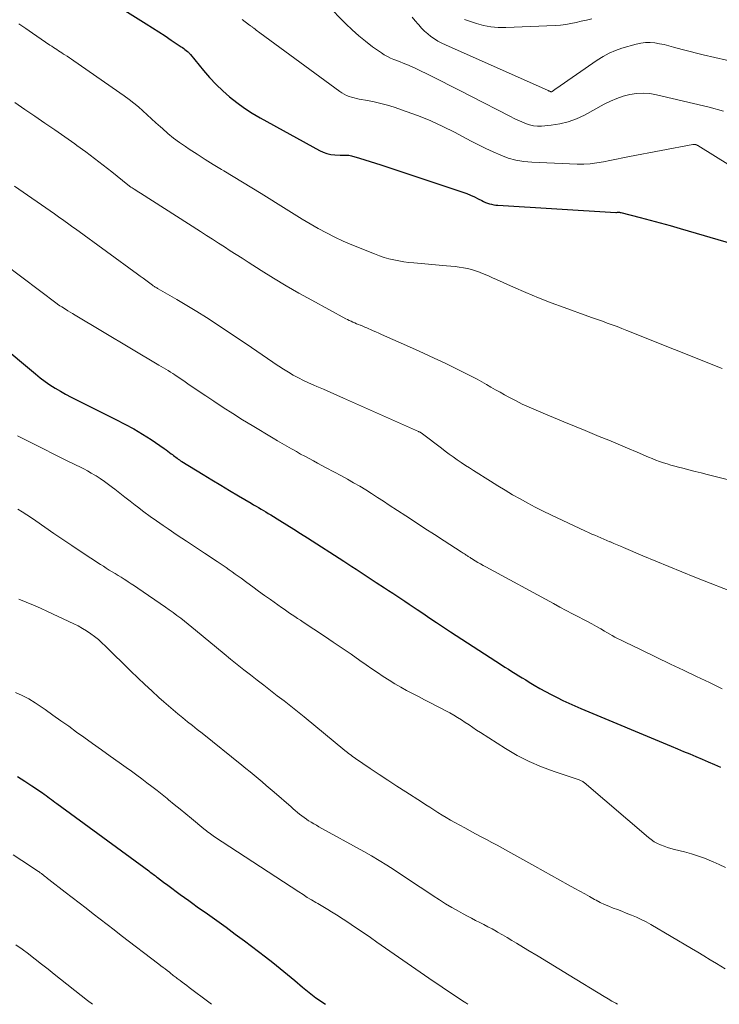
# Model space of a CAD drawing. Units: feet. Extents: x 1920000 to 1925033, y 510000 to 515003.
# Drawn here: x 1921265 to 1921356, y 510000 to 510128 of the extents above; entities that cross this region are included whole.
import ezdxf

# ---------------------------------------------------------------- set-up
doc = ezdxf.new("R2010")
doc.units = ezdxf.units.FT
doc.header["$LTSCALE"] = 100
doc.header["$MEASUREMENT"] = 0
doc.layers.add('CONTOUR INDEX', color=32, linetype='Continuous', lineweight=25)
doc.layers.add('CONTOUR INTERMEDIATE', color=40, linetype='Continuous', lineweight=15)

msp = doc.modelspace()

# ---------------------------------------------------------------- linework, layer by layer
at = {"layer": 'CONTOUR INDEX', "flags": 128}
for points, elevation in [([(1921275.61, 510131.43), (1921281.5, 510127.7), (1921282.33, 510127.17), (1921283.15, 510126.65), (1921283.97, 510126.11), (1921284.79, 510125.57), (1921286.09, 510124.71), (1921286.25, 510124.6), (1921286.41, 510124.49), (1921286.56, 510124.37), (1921286.71, 510124.24), (1921286.9, 510124.08), (1921286.96, 510124.04), (1921287.01, 510123.99), (1921287.06, 510123.94), (1921287.1, 510123.89), (1921287.15, 510123.84), (1921287.19, 510123.78), (1921287.24, 510123.73), (1921287.28, 510123.68), (1921288.99, 510121.6), (1921289.78, 510120.69), (1921290.61, 510119.81), (1921291.48, 510118.98), (1921292.38, 510118.18), (1921293.33, 510117.43), (1921294.3, 510116.72), (1921295.31, 510116.07), (1921296.35, 510115.45), (1921304.07, 510111.19), (1921304.55, 510110.97), (1921305.04, 510110.8), (1921305.55, 510110.69), (1921306.07, 510110.64), (1921306.76, 510110.61), (1921306.95, 510110.6), (1921307.14, 510110.6), (1921307.33, 510110.6), (1921307.52, 510110.6), (1921307.71, 510110.59), (1921307.9, 510110.57), (1921308.09, 510110.54), (1921308.27, 510110.49), (1921309.3, 510110.2), (1921310, 510109.99), (1921310.69, 510109.78), (1921311.38, 510109.56), (1921312.07, 510109.33), (1921322.74, 510105.76), (1921323.25, 510105.58), (1921323.76, 510105.38), (1921324.25, 510105.16), (1921324.74, 510104.92), (1921325.21, 510104.68), (1921325.46, 510104.55), (1921325.71, 510104.44), (1921325.97, 510104.35), (1921326.23, 510104.26), (1921326.5, 510104.19), (1921326.77, 510104.13), (1921327.04, 510104.09), (1921327.32, 510104.06), (1921342.66, 510103.13), (1921342.75, 510103.13), (1921342.88, 510103.15), (1921342.93, 510103.16), (1921342.99, 510103.16), (1921343.05, 510103.16), (1921343.11, 510103.16), (1921343.17, 510103.15), (1921343.22, 510103.14), (1921343.28, 510103.13), (1921343.34, 510103.12), (1921345.84, 510102.48), (1921347.14, 510102.14), (1921348.44, 510101.79), (1921349.74, 510101.43), (1921351.03, 510101.05), (1921358.03, 510098.99)], 920), ([(1921257.84, 510089.81), (1921267.09, 510082.09), (1921267.71, 510081.59), (1921268.34, 510081.12), (1921268.99, 510080.68), (1921269.66, 510080.25), (1921270.34, 510079.85), (1921271.03, 510079.46), (1921271.73, 510079.09), (1921272.43, 510078.73), (1921277.57, 510076.18), (1921278.74, 510075.57), (1921279.9, 510074.94), (1921281.03, 510074.25), (1921282.15, 510073.54), (1921283.87, 510072.38), (1921284.11, 510072.22), (1921284.34, 510072.06), (1921284.56, 510071.88), (1921284.78, 510071.71), (1921284.93, 510071.59), (1921285.08, 510071.47), (1921285.23, 510071.35), (1921285.38, 510071.24), (1921285.53, 510071.12), (1921285.68, 510071.01), (1921285.84, 510070.91), (1921286, 510070.8), (1921286.15, 510070.7), (1921288.92, 510069.01), (1921290.07, 510068.31), (1921291.22, 510067.61), (1921292.37, 510066.92), (1921293.52, 510066.24), (1921295.19, 510065.25), (1921295.51, 510065.07), (1921295.83, 510064.88), (1921296.15, 510064.69), (1921296.47, 510064.5), (1921296.79, 510064.31), (1921297.11, 510064.12), (1921297.42, 510063.93), (1921297.74, 510063.74), (1921298.92, 510063.02), (1921299.83, 510062.46), (1921300.73, 510061.89), (1921301.63, 510061.32), (1921302.52, 510060.75), (1921307.26, 510057.7), (1921307.79, 510057.35), (1921308.31, 510057.01), (1921308.84, 510056.67), (1921309.37, 510056.32), (1921309.9, 510055.97), (1921310.42, 510055.63), (1921310.95, 510055.28), (1921311.48, 510054.94), (1921312.56, 510054.23), (1921313.09, 510053.89), (1921313.62, 510053.54), (1921314.15, 510053.19), (1921314.68, 510052.84), (1921315.21, 510052.49), (1921315.74, 510052.13), (1921316.26, 510051.78), (1921316.79, 510051.42), (1921317.54, 510050.92), (1921318.44, 510050.31), (1921319.34, 510049.71), (1921320.25, 510049.11), (1921321.16, 510048.52), (1921327.78, 510044.22), (1921328.23, 510043.93), (1921328.68, 510043.64), (1921329.13, 510043.36), (1921329.58, 510043.07), (1921330.03, 510042.79), (1921330.49, 510042.51), (1921330.94, 510042.24), (1921331.4, 510041.96), (1921332.04, 510041.58), (1921332.78, 510041.15), (1921333.52, 510040.73), (1921334.27, 510040.33), (1921335.03, 510039.94), (1921335.79, 510039.57), (1921336.56, 510039.21), (1921337.34, 510038.86), (1921338.12, 510038.53), (1921349.9, 510033.61), (1921350.7, 510033.27), (1921351.5, 510032.94), (1921352.3, 510032.6), (1921353.1, 510032.27), (1921353.9, 510031.93), (1921354.7, 510031.59), (1921355.5, 510031.24), (1921356.3, 510030.89)], 940), ([(1921264.76, 510029.67), (1921265.7, 510029.08), (1921266.63, 510028.47), (1921268, 510027.54), (1921268.24, 510027.37), (1921268.47, 510027.21), (1921268.71, 510027.04), (1921268.94, 510026.86), (1921269.17, 510026.69), (1921269.4, 510026.51), (1921269.63, 510026.34), (1921269.87, 510026.17), (1921281.86, 510017.37), (1921282, 510017.27), (1921282.14, 510017.16), (1921282.29, 510017.05), (1921282.43, 510016.95), (1921282.58, 510016.84), (1921282.72, 510016.73), (1921282.86, 510016.62), (1921283.01, 510016.51), (1921283.79, 510015.92), (1921284.33, 510015.51), (1921284.87, 510015.11), (1921285.41, 510014.71), (1921285.95, 510014.31), (1921286.51, 510013.9), (1921287.06, 510013.5), (1921287.61, 510013.11), (1921288.17, 510012.71), (1921289.5, 510011.78), (1921290.71, 510010.91), (1921291.92, 510010.04), (1921293.12, 510009.15), (1921294.32, 510008.25), (1921297.04, 510006.19), (1921298.01, 510005.44), (1921298.97, 510004.68), (1921299.92, 510003.9), (1921300.86, 510003.11), (1921301.88, 510002.24), (1921302.3, 510001.88), (1921302.74, 510001.53), (1921303.18, 510001.19), (1921303.62, 510000.86), (1921304.07, 510000.53), (1921304.53, 510000.22), (1921304.86, 510000)], 960)]:
    msp.add_lwpolyline(points, dxfattribs=dict(at, elevation=elevation))
at = {"layer": 'CONTOUR INTERMEDIATE', "flags": 128}
for points, elevation in [([(1921302.55, 510132.76), (1921307.5, 510127.71), (1921308.33, 510126.91), (1921309.19, 510126.14), (1921310.08, 510125.42), (1921311, 510124.72), (1921312.14, 510123.92), (1921312.52, 510123.66), (1921312.92, 510123.43), (1921313.33, 510123.24), (1921313.75, 510123.06), (1921313.89, 510123), (1921314.25, 510122.87), (1921314.61, 510122.73), (1921314.96, 510122.59), (1921315.31, 510122.45), (1921315.67, 510122.3), (1921316.02, 510122.15), (1921316.36, 510121.99), (1921316.71, 510121.83), (1921318.6, 510120.91), (1921319.88, 510120.28), (1921321.16, 510119.64), (1921322.44, 510118.99), (1921323.71, 510118.33), (1921328.95, 510115.61), (1921329.43, 510115.37), (1921329.92, 510115.13), (1921330.42, 510114.91), (1921330.92, 510114.7), (1921331.43, 510114.53), (1921331.95, 510114.42), (1921332.48, 510114.37), (1921333.01, 510114.38), (1921334.24, 510114.49), (1921335.37, 510114.65), (1921336.48, 510114.92), (1921337.54, 510115.31), (1921338.58, 510115.8), (1921341.17, 510117.23), (1921341.97, 510117.63), (1921342.79, 510117.98), (1921343.63, 510118.26), (1921344.49, 510118.48), (1921345.37, 510118.62), (1921346.24, 510118.67), (1921347.12, 510118.6), (1921347.99, 510118.46), (1921354.81, 510116.84), (1921356.7, 510116.31)], 912), ([(1921264.94, 510127.7), (1921265.83, 510127.08), (1921266.73, 510126.47), (1921268.99, 510124.92), (1921269.21, 510124.77), (1921269.43, 510124.62), (1921269.65, 510124.47), (1921269.87, 510124.33), (1921270.09, 510124.18), (1921270.32, 510124.04), (1921270.54, 510123.9), (1921270.76, 510123.75), (1921270.91, 510123.66), (1921271.21, 510123.47), (1921271.51, 510123.28), (1921271.8, 510123.08), (1921272.09, 510122.88), (1921278.66, 510118.31), (1921279.29, 510117.85), (1921279.9, 510117.38), (1921280.5, 510116.89), (1921281.08, 510116.38), (1921281.65, 510115.85), (1921282.22, 510115.33), (1921282.79, 510114.81), (1921283.37, 510114.29), (1921283.63, 510114.05), (1921284.35, 510113.42), (1921285.08, 510112.82), (1921285.85, 510112.25), (1921286.63, 510111.7), (1921287.11, 510111.38), (1921288.15, 510110.7), (1921289.2, 510110.02), (1921290.25, 510109.37), (1921291.32, 510108.72), (1921291.63, 510108.54), (1921292.85, 510107.81), (1921294.07, 510107.07), (1921295.28, 510106.33), (1921296.49, 510105.58), (1921299.75, 510103.54), (1921300.78, 510102.9), (1921301.82, 510102.27), (1921302.87, 510101.65), (1921303.92, 510101.04), (1921304.99, 510100.46), (1921306.07, 510099.91), (1921307.18, 510099.4), (1921308.29, 510098.92), (1921311.26, 510097.72), (1921311.88, 510097.49), (1921312.5, 510097.28), (1921313.13, 510097.1), (1921313.77, 510096.94), (1921314.41, 510096.81), (1921315.06, 510096.7), (1921315.71, 510096.62), (1921316.36, 510096.55), (1921320.64, 510096.19), (1921321.19, 510096.14), (1921321.73, 510096.08), (1921322.28, 510096.01), (1921322.82, 510095.93), (1921323.36, 510095.82), (1921323.89, 510095.69), (1921324.41, 510095.53), (1921324.92, 510095.34), (1921324.99, 510095.32), (1921325.54, 510095.09), (1921326.08, 510094.87), (1921326.62, 510094.63), (1921327.15, 510094.39), (1921329.33, 510093.4), (1921330.97, 510092.69), (1921332.61, 510092), (1921334.27, 510091.35), (1921335.95, 510090.73), (1921339.01, 510089.64), (1921339.65, 510089.41), (1921340.29, 510089.18), (1921340.93, 510088.95), (1921341.56, 510088.73), (1921342.2, 510088.5), (1921342.84, 510088.26), (1921343.47, 510088.02), (1921344.1, 510087.77), (1921356.51, 510082.82)], 924), ([(1921294, 510128.26), (1921294.99, 510127.51), (1921295.06, 510127.46), (1921295.12, 510127.42), (1921295.19, 510127.37), (1921295.26, 510127.33), (1921295.32, 510127.28), (1921295.39, 510127.24), (1921295.46, 510127.19), (1921295.52, 510127.14), (1921295.7, 510127), (1921295.85, 510126.88), (1921296.01, 510126.76), (1921296.16, 510126.65), (1921296.32, 510126.53), (1921306.72, 510118.89), (1921307.01, 510118.7), (1921307.3, 510118.52), (1921307.61, 510118.38), (1921307.93, 510118.25), (1921308.26, 510118.14), (1921308.59, 510118.05), (1921308.92, 510117.97), (1921309.26, 510117.9), (1921310.35, 510117.71), (1921311.22, 510117.53), (1921312.09, 510117.33), (1921312.95, 510117.09), (1921313.81, 510116.82), (1921315.37, 510116.29), (1921316.98, 510115.7), (1921318.57, 510115.06), (1921320.13, 510114.34), (1921321.67, 510113.58), (1921323.84, 510112.43), (1921324.79, 510111.94), (1921325.74, 510111.47), (1921326.7, 510111.02), (1921327.68, 510110.59), (1921328.66, 510110.22), (1921329.67, 510109.94), (1921330.7, 510109.76), (1921331.75, 510109.66), (1921337.63, 510109.43), (1921338.49, 510109.43), (1921339.35, 510109.47), (1921340.21, 510109.58), (1921341.05, 510109.73), (1921341.9, 510109.91), (1921342.75, 510110.09), (1921343.6, 510110.26), (1921344.45, 510110.42), (1921352.7, 510111.97), (1921352.77, 510111.98), (1921352.84, 510111.99), (1921352.9, 510111.99), (1921352.97, 510111.98), (1921353.06, 510111.97), (1921353.08, 510111.96), (1921353.11, 510111.96), (1921353.13, 510111.95), (1921353.15, 510111.94), (1921353.24, 510111.89), (1921353.26, 510111.88), (1921353.29, 510111.87), (1921353.31, 510111.85), (1921353.33, 510111.84), (1921364.15, 510105.13)], 916), ([(1921316.16, 510128.56), (1921316.55, 510128.1), (1921316.94, 510127.63), (1921317, 510127.55), (1921317.37, 510127.14), (1921317.76, 510126.75), (1921318.17, 510126.39), (1921318.6, 510126.05), (1921319.05, 510125.73), (1921319.51, 510125.44), (1921320, 510125.18), (1921320.49, 510124.94), (1921333.84, 510119.02), (1921333.9, 510118.99), (1921333.95, 510118.97), (1921334.01, 510118.94), (1921334.07, 510118.91), (1921334.18, 510118.86), (1921334.23, 510118.84), (1921334.31, 510118.85), (1921334.52, 510118.99), (1921334.6, 510119.05), (1921334.69, 510119.12), (1921334.78, 510119.18), (1921334.87, 510119.24), (1921340.26, 510122.98), (1921341.01, 510123.45), (1921341.79, 510123.87), (1921342.61, 510124.22), (1921343.45, 510124.51), (1921345.31, 510125.06), (1921345.91, 510125.19), (1921346.52, 510125.28), (1921347.13, 510125.27), (1921347.74, 510125.22), (1921348.36, 510125.11), (1921348.97, 510124.99), (1921349.58, 510124.84), (1921350.18, 510124.67), (1921350.66, 510124.54), (1921351.5, 510124.3), (1921352.34, 510124.08), (1921353.18, 510123.86), (1921354.03, 510123.66), (1921364.67, 510121.24)], 908), ([(1921322.96, 510128.24), (1921324.52, 510127.73), (1921325.45, 510127.48), (1921326.4, 510127.3), (1921327.36, 510127.22), (1921328.33, 510127.21), (1921334.77, 510127.47), (1921335.46, 510127.52), (1921336.15, 510127.6), (1921336.83, 510127.72), (1921337.51, 510127.87), (1921338.18, 510128.04), (1921338.86, 510128.19), (1921339.55, 510128.33)], 904), ([(1921264.39, 510117.44), (1921265.7, 510116.55), (1921267.01, 510115.66), (1921268.32, 510114.77), (1921269.63, 510113.87), (1921270.93, 510112.96), (1921272.22, 510112.05), (1921272.49, 510111.86), (1921273.64, 510111.02), (1921274.79, 510110.17), (1921275.91, 510109.3), (1921277.03, 510108.42), (1921279.12, 510106.74), (1921279.19, 510106.69), (1921279.25, 510106.63), (1921279.32, 510106.58), (1921279.39, 510106.53), (1921279.46, 510106.48), (1921279.53, 510106.43), (1921279.6, 510106.38), (1921279.68, 510106.33), (1921279.94, 510106.16), (1921280.15, 510106.02), (1921280.36, 510105.89), (1921280.56, 510105.75), (1921280.77, 510105.62), (1921288.6, 510100.63), (1921289.38, 510100.14), (1921290.15, 510099.64), (1921290.92, 510099.15), (1921291.7, 510098.65), (1921292.47, 510098.15), (1921293.25, 510097.66), (1921294.02, 510097.16), (1921294.79, 510096.67), (1921296.48, 510095.59), (1921298.1, 510094.58), (1921299.74, 510093.59), (1921301.4, 510092.63), (1921303.08, 510091.7), (1921307.5, 510089.29), (1921307.73, 510089.17), (1921307.96, 510089.06), (1921308.2, 510088.95), (1921308.44, 510088.84), (1921308.67, 510088.74), (1921308.91, 510088.64), (1921309.16, 510088.55), (1921309.4, 510088.45), (1921309.44, 510088.43), (1921309.71, 510088.32), (1921309.97, 510088.21), (1921310.23, 510088.1), (1921310.49, 510087.98), (1921310.71, 510087.89), (1921311.07, 510087.73), (1921311.44, 510087.57), (1921311.81, 510087.4), (1921312.17, 510087.24), (1921316.2, 510085.45), (1921317.62, 510084.81), (1921319.03, 510084.16), (1921320.44, 510083.49), (1921321.84, 510082.81), (1921323.4, 510082.04), (1921324.01, 510081.73), (1921324.61, 510081.41), (1921325.21, 510081.07), (1921325.81, 510080.73), (1921326.4, 510080.39), (1921326.99, 510080.04), (1921327.59, 510079.71), (1921328.19, 510079.37), (1921328.72, 510079.08), (1921329.6, 510078.62), (1921330.48, 510078.17), (1921331.38, 510077.76), (1921332.29, 510077.37), (1921333.19, 510077), (1921334.56, 510076.43), (1921335.92, 510075.87), (1921337.29, 510075.3), (1921338.66, 510074.74), (1921340.52, 510073.97), (1921341.75, 510073.46), (1921342.98, 510072.94), (1921344.21, 510072.42), (1921345.44, 510071.9), (1921346.94, 510071.26), (1921347.42, 510071.07), (1921347.9, 510070.88), (1921348.38, 510070.7), (1921348.87, 510070.54), (1921349.36, 510070.38), (1921349.85, 510070.23), (1921350.34, 510070.09), (1921350.84, 510069.96), (1921351.41, 510069.81), (1921352.2, 510069.61), (1921352.99, 510069.4), (1921353.77, 510069.21), (1921354.56, 510069.01), (1921361.91, 510067.17)], 928), ([(1921264.35, 510106.56), (1921269.57, 510102.93), (1921269.92, 510102.68), (1921270.26, 510102.44), (1921270.6, 510102.2), (1921270.95, 510101.96), (1921271.29, 510101.72), (1921271.63, 510101.47), (1921271.97, 510101.23), (1921272.31, 510100.98), (1921280.4, 510095.07), (1921280.75, 510094.81), (1921281.11, 510094.55), (1921281.46, 510094.29), (1921281.81, 510094.04), (1921282.35, 510093.65), (1921282.43, 510093.59), (1921282.52, 510093.53), (1921282.61, 510093.47), (1921282.7, 510093.41), (1921282.8, 510093.35), (1921282.89, 510093.3), (1921282.98, 510093.24), (1921283.08, 510093.19), (1921285.5, 510091.8), (1921286.8, 510091.03), (1921288.09, 510090.25), (1921289.36, 510089.45), (1921290.62, 510088.62), (1921295.22, 510085.54), (1921295.92, 510085.07), (1921296.61, 510084.6), (1921297.31, 510084.12), (1921298, 510083.63), (1921298.16, 510083.52), (1921298.77, 510083.1), (1921299.4, 510082.7), (1921300.03, 510082.31), (1921300.67, 510081.94), (1921301.33, 510081.59), (1921301.99, 510081.25), (1921302.66, 510080.93), (1921303.34, 510080.63), (1921303.72, 510080.47), (1921304.59, 510080.1), (1921305.46, 510079.73), (1921306.33, 510079.34), (1921307.19, 510078.96), (1921316.96, 510074.61), (1921317.03, 510074.57), (1921317.1, 510074.54), (1921317.18, 510074.5), (1921317.24, 510074.46), (1921317.31, 510074.41), (1921317.38, 510074.37), (1921317.44, 510074.32), (1921317.51, 510074.28), (1921319.96, 510072.42), (1921320.47, 510072.03), (1921320.99, 510071.66), (1921321.5, 510071.28), (1921322.02, 510070.91), (1921322.55, 510070.55), (1921323.08, 510070.19), (1921323.61, 510069.85), (1921324.14, 510069.5), (1921326.34, 510068.12), (1921327.29, 510067.52), (1921328.26, 510066.94), (1921329.23, 510066.37), (1921330.21, 510065.81), (1921331.2, 510065.27), (1921332.19, 510064.75), (1921333.2, 510064.24), (1921334.21, 510063.75), (1921338.74, 510061.61), (1921339.13, 510061.43), (1921339.53, 510061.25), (1921339.92, 510061.08), (1921340.32, 510060.91), (1921340.72, 510060.74), (1921341.11, 510060.57), (1921341.51, 510060.4), (1921341.91, 510060.23), (1921341.97, 510060.21), (1921342.4, 510060.02), (1921342.83, 510059.84), (1921343.26, 510059.66), (1921343.69, 510059.48), (1921346.2, 510058.42), (1921347.88, 510057.71), (1921349.57, 510057.01), (1921351.27, 510056.33), (1921352.97, 510055.65), (1921358.73, 510053.39)], 932), ([(1921263.04, 510096.44), (1921269.94, 510091.21), (1921270.01, 510091.16), (1921270.08, 510091.11), (1921270.15, 510091.06), (1921270.22, 510091.01), (1921270.29, 510090.96), (1921270.37, 510090.91), (1921270.44, 510090.86), (1921270.51, 510090.82), (1921270.99, 510090.52), (1921271.31, 510090.33), (1921271.62, 510090.14), (1921271.94, 510089.95), (1921272.25, 510089.76), (1921283.17, 510083.26), (1921283.47, 510083.08), (1921283.77, 510082.9), (1921284.07, 510082.71), (1921284.37, 510082.53), (1921284.67, 510082.35), (1921284.97, 510082.16), (1921285.26, 510081.96), (1921285.55, 510081.77), (1921286.4, 510081.19), (1921287.12, 510080.7), (1921287.84, 510080.22), (1921288.56, 510079.73), (1921289.28, 510079.25), (1921290.31, 510078.56), (1921291.55, 510077.74), (1921292.79, 510076.93), (1921294.05, 510076.14), (1921295.32, 510075.37), (1921298.04, 510073.74), (1921298.63, 510073.39), (1921299.23, 510073.04), (1921299.83, 510072.69), (1921300.43, 510072.35), (1921300.53, 510072.29), (1921301.08, 510071.98), (1921301.63, 510071.67), (1921302.18, 510071.37), (1921302.73, 510071.07), (1921303.29, 510070.77), (1921303.84, 510070.47), (1921304.4, 510070.18), (1921304.95, 510069.88), (1921306.94, 510068.82), (1921307.74, 510068.38), (1921308.53, 510067.93), (1921309.32, 510067.47), (1921310.1, 510066.99), (1921310.87, 510066.51), (1921311.64, 510066.02), (1921312.41, 510065.52), (1921313.17, 510065.02), (1921315.32, 510063.61), (1921316.57, 510062.79), (1921317.81, 510061.98), (1921319.06, 510061.17), (1921320.31, 510060.37), (1921322.53, 510058.94), (1921322.67, 510058.85), (1921322.81, 510058.76), (1921322.95, 510058.67), (1921323.09, 510058.58), (1921323.2, 510058.5), (1921323.28, 510058.45), (1921323.37, 510058.39), (1921323.45, 510058.34), (1921323.53, 510058.28), (1921323.61, 510058.23), (1921323.7, 510058.18), (1921323.78, 510058.12), (1921323.86, 510058.07), (1921324.36, 510057.76), (1921324.7, 510057.56), (1921325.04, 510057.36), (1921325.38, 510057.16), (1921325.73, 510056.97), (1921334.56, 510052.18), (1921335.39, 510051.74), (1921336.22, 510051.29), (1921337.05, 510050.86), (1921337.89, 510050.42), (1921338.38, 510050.17), (1921338.97, 510049.86), (1921339.56, 510049.54), (1921340.14, 510049.22), (1921340.71, 510048.89), (1921341.18, 510048.61), (1921341.52, 510048.41), (1921341.87, 510048.22), (1921342.21, 510048.03), (1921342.56, 510047.83), (1921342.91, 510047.65), (1921343.26, 510047.47), (1921343.61, 510047.29), (1921343.97, 510047.13), (1921344.16, 510047.04), (1921344.62, 510046.83), (1921345.07, 510046.61), (1921345.52, 510046.4), (1921345.97, 510046.18), (1921349.8, 510044.31), (1921351.48, 510043.5), (1921353.17, 510042.69), (1921354.85, 510041.89), (1921356.54, 510041.1)], 936), ([(1921264.75, 510074.05), (1921266.74, 510073.02), (1921270.88, 510070.96), (1921271.38, 510070.71), (1921271.88, 510070.47), (1921272.38, 510070.22), (1921272.89, 510069.98), (1921273.38, 510069.73), (1921273.88, 510069.47), (1921274.36, 510069.19), (1921274.84, 510068.91), (1921274.99, 510068.81), (1921275.54, 510068.46), (1921276.07, 510068.1), (1921276.6, 510067.71), (1921277.11, 510067.32), (1921277.42, 510067.08), (1921278.09, 510066.56), (1921278.75, 510066.04), (1921279.42, 510065.52), (1921280.09, 510065.01), (1921280.38, 510064.78), (1921281.21, 510064.15), (1921282.04, 510063.54), (1921282.88, 510062.95), (1921283.73, 510062.36), (1921284.38, 510061.92), (1921285.57, 510061.12), (1921286.75, 510060.33), (1921287.94, 510059.54), (1921289.13, 510058.75), (1921290.77, 510057.67), (1921291.16, 510057.41), (1921291.56, 510057.14), (1921291.95, 510056.87), (1921292.34, 510056.6), (1921292.72, 510056.32), (1921293.11, 510056.04), (1921293.49, 510055.76), (1921293.88, 510055.48), (1921294.63, 510054.92), (1921295.39, 510054.36), (1921296.16, 510053.8), (1921296.92, 510053.25), (1921297.69, 510052.7), (1921299.12, 510051.69), (1921299.47, 510051.45), (1921299.82, 510051.2), (1921300.17, 510050.96), (1921300.53, 510050.72), (1921300.88, 510050.49), (1921301.24, 510050.25), (1921301.6, 510050.01), (1921301.95, 510049.78), (1921304.72, 510047.94), (1921305.88, 510047.16), (1921307.04, 510046.38), (1921308.2, 510045.59), (1921309.35, 510044.79), (1921310.18, 510044.21), (1921310.91, 510043.7), (1921311.65, 510043.2), (1921312.39, 510042.71), (1921313.14, 510042.23), (1921313.17, 510042.21), (1921313.91, 510041.75), (1921314.66, 510041.3), (1921315.42, 510040.88), (1921316.19, 510040.47), (1921316.97, 510040.08), (1921317.74, 510039.67), (1921318.52, 510039.27), (1921319.29, 510038.86), (1921321.04, 510037.94), (1921321.56, 510037.65), (1921322.07, 510037.35), (1921322.57, 510037.04), (1921323.07, 510036.71), (1921323.56, 510036.38), (1921324.05, 510036.05), (1921324.55, 510035.72), (1921325.05, 510035.4), (1921328.3, 510033.31), (1921329.82, 510032.42), (1921331.37, 510031.61), (1921332.98, 510030.91), (1921334.63, 510030.3), (1921337.78, 510029.26), (1921337.88, 510029.23), (1921337.98, 510029.19), (1921338.08, 510029.15), (1921338.17, 510029.11), (1921338.28, 510029.06), (1921338.38, 510029.01), (1921338.47, 510028.94), (1921338.55, 510028.88), (1921346.91, 510021.73), (1921347.28, 510021.45), (1921347.67, 510021.18), (1921348.08, 510020.96), (1921348.51, 510020.76), (1921348.95, 510020.58), (1921349.4, 510020.43), (1921349.85, 510020.29), (1921350.31, 510020.17), (1921351.6, 510019.85), (1921352.52, 510019.6), (1921353.43, 510019.31), (1921354.33, 510018.98), (1921355.21, 510018.62), (1921355.33, 510018.56), (1921356.14, 510018.19), (1921356.94, 510017.8)], 944), ([(1921264.78, 510064.49), (1921265.38, 510064.12), (1921265.98, 510063.75), (1921266.57, 510063.36), (1921267.15, 510062.96), (1921268.32, 510062.14), (1921269.49, 510061.33), (1921270.66, 510060.53), (1921271.84, 510059.74), (1921273.03, 510058.95), (1921275.55, 510057.3), (1921275.94, 510057.05), (1921276.32, 510056.8), (1921276.71, 510056.56), (1921277.1, 510056.32), (1921277.49, 510056.09), (1921277.88, 510055.85), (1921278.27, 510055.61), (1921278.66, 510055.36), (1921278.74, 510055.31), (1921279.16, 510055.04), (1921279.58, 510054.76), (1921280, 510054.48), (1921280.42, 510054.2), (1921284.02, 510051.73), (1921284.52, 510051.37), (1921285.03, 510051.01), (1921285.52, 510050.64), (1921286.02, 510050.27), (1921286.51, 510049.89), (1921286.99, 510049.5), (1921287.47, 510049.11), (1921287.95, 510048.72), (1921291.65, 510045.65), (1921292.5, 510044.95), (1921293.36, 510044.25), (1921294.23, 510043.57), (1921295.1, 510042.89), (1921295.97, 510042.22), (1921296.85, 510041.55), (1921297.72, 510040.87), (1921298.59, 510040.19), (1921299.47, 510039.51), (1921300.34, 510038.82), (1921301.21, 510038.12), (1921302.07, 510037.42), (1921307.38, 510033.06), (1921307.55, 510032.92), (1921307.71, 510032.78), (1921307.88, 510032.65), (1921308.06, 510032.52), (1921308.23, 510032.39), (1921308.4, 510032.26), (1921308.58, 510032.13), (1921308.76, 510032.01), (1921310.7, 510030.71), (1921311.85, 510029.94), (1921313, 510029.17), (1921314.16, 510028.42), (1921315.33, 510027.66), (1921317.37, 510026.35), (1921317.91, 510026), (1921318.44, 510025.66), (1921318.98, 510025.32), (1921319.51, 510024.98), (1921320.05, 510024.65), (1921320.6, 510024.32), (1921321.15, 510024), (1921321.7, 510023.69), (1921323.02, 510022.97), (1921323.72, 510022.59), (1921324.42, 510022.21), (1921325.12, 510021.83), (1921325.82, 510021.46), (1921326.52, 510021.09), (1921327.22, 510020.71), (1921327.92, 510020.33), (1921328.62, 510019.94), (1921332.14, 510017.99), (1921333.22, 510017.39), (1921334.3, 510016.79), (1921335.38, 510016.18), (1921336.46, 510015.58), (1921337.35, 510015.08), (1921337.98, 510014.72), (1921338.62, 510014.37), (1921339.26, 510014.02), (1921339.9, 510013.67), (1921340.11, 510013.55), (1921340.65, 510013.28), (1921341.19, 510013.01), (1921341.75, 510012.77), (1921342.31, 510012.54), (1921342.88, 510012.33), (1921343.45, 510012.11), (1921344.01, 510011.89), (1921344.58, 510011.66), (1921344.73, 510011.6), (1921345.37, 510011.33), (1921345.99, 510011.04), (1921346.61, 510010.72), (1921347.21, 510010.38), (1921352.51, 510007.27), (1921353.34, 510006.78), (1921354.15, 510006.3), (1921354.97, 510005.81), (1921355.79, 510005.31), (1921356.89, 510004.64)], 948), ([(1921264.95, 510052.78), (1921265.88, 510052.39), (1921266.82, 510052), (1921267.74, 510051.59), (1921268.66, 510051.16), (1921272.11, 510049.55), (1921272.67, 510049.27), (1921273.23, 510048.96), (1921273.76, 510048.62), (1921274.29, 510048.27), (1921274.8, 510047.89), (1921275.29, 510047.49), (1921275.76, 510047.07), (1921276.23, 510046.63), (1921279.53, 510043.37), (1921280.42, 510042.51), (1921281.32, 510041.65), (1921282.23, 510040.81), (1921283.15, 510039.97), (1921283.8, 510039.39), (1921284.41, 510038.86), (1921285.02, 510038.33), (1921285.64, 510037.82), (1921286.27, 510037.31), (1921286.9, 510036.81), (1921287.53, 510036.31), (1921288.16, 510035.8), (1921288.79, 510035.3), (1921293.97, 510031.15), (1921294.51, 510030.72), (1921295.04, 510030.28), (1921295.58, 510029.84), (1921296.11, 510029.4), (1921296.63, 510028.96), (1921297.16, 510028.51), (1921297.68, 510028.06), (1921298.2, 510027.61), (1921300.38, 510025.71), (1921300.66, 510025.47), (1921300.93, 510025.23), (1921301.21, 510025), (1921301.49, 510024.76), (1921301.78, 510024.54), (1921302.07, 510024.32), (1921302.37, 510024.11), (1921302.67, 510023.91), (1921302.7, 510023.9), (1921303.02, 510023.7), (1921303.35, 510023.5), (1921303.68, 510023.31), (1921304.01, 510023.13), (1921309.85, 510019.89), (1921310.86, 510019.32), (1921311.85, 510018.73), (1921312.84, 510018.12), (1921313.81, 510017.5), (1921314.78, 510016.87), (1921315.74, 510016.23), (1921316.7, 510015.58), (1921317.66, 510014.94), (1921318.88, 510014.11), (1921319.69, 510013.59), (1921320.5, 510013.07), (1921321.33, 510012.59), (1921322.18, 510012.11), (1921322.81, 510011.77), (1921323.35, 510011.49), (1921323.88, 510011.21), (1921324.41, 510010.93), (1921324.95, 510010.66), (1921325.49, 510010.39), (1921326.02, 510010.11), (1921326.55, 510009.82), (1921327.08, 510009.53), (1921327.28, 510009.41), (1921327.9, 510009.05), (1921328.52, 510008.69), (1921329.13, 510008.33), (1921329.75, 510007.96), (1921331.22, 510007.07), (1921332.56, 510006.25), (1921333.91, 510005.43), (1921335.26, 510004.61), (1921336.6, 510003.79), (1921341.17, 510001.01), (1921341.66, 510000.71), (1921342.16, 510000.42), (1921342.67, 510000.13), (1921342.9, 510000)], 952), ([(1921264.5, 510040.63), (1921265.37, 510040.21), (1921266.22, 510039.77), (1921267.04, 510039.27), (1921267.85, 510038.74), (1921268.34, 510038.4), (1921269.38, 510037.67), (1921270.41, 510036.94), (1921271.44, 510036.21), (1921272.46, 510035.46), (1921273.39, 510034.78), (1921274.53, 510033.95), (1921275.68, 510033.13), (1921276.83, 510032.31), (1921277.98, 510031.5), (1921278.92, 510030.83), (1921279.6, 510030.35), (1921280.28, 510029.86), (1921280.95, 510029.37), (1921281.61, 510028.86), (1921282.27, 510028.36), (1921282.93, 510027.84), (1921283.58, 510027.32), (1921284.23, 510026.8), (1921284.43, 510026.63), (1921285.18, 510026.02), (1921285.93, 510025.41), (1921286.67, 510024.8), (1921287.42, 510024.18), (1921289.01, 510022.86), (1921289.18, 510022.72), (1921289.35, 510022.59), (1921289.52, 510022.45), (1921289.7, 510022.32), (1921289.87, 510022.19), (1921290.05, 510022.06), (1921290.23, 510021.94), (1921290.41, 510021.82), (1921301.4, 510014.64), (1921301.94, 510014.28), (1921302.5, 510013.93), (1921303.05, 510013.59), (1921303.61, 510013.26), (1921303.85, 510013.12), (1921304.29, 510012.86), (1921304.74, 510012.59), (1921305.18, 510012.33), (1921305.63, 510012.06), (1921306.07, 510011.79), (1921306.51, 510011.52), (1921306.94, 510011.24), (1921307.37, 510010.95), (1921308.21, 510010.39), (1921309.05, 510009.83), (1921309.89, 510009.25), (1921310.73, 510008.68), (1921311.57, 510008.1), (1921318.33, 510003.42), (1921318.9, 510003.02), (1921319.48, 510002.63), (1921320.06, 510002.23), (1921320.64, 510001.83), (1921321.22, 510001.44), (1921321.81, 510001.04), (1921322.39, 510000.66), (1921322.98, 510000.28), (1921323, 510000.26), (1921323.42, 510000)], 956), ([(1921264.18, 510019.47), (1921265.34, 510018.72), (1921267.48, 510017.31), (1921267.56, 510017.25), (1921267.64, 510017.2), (1921267.72, 510017.14), (1921267.8, 510017.08), (1921267.88, 510017.03), (1921267.95, 510016.97), (1921268.03, 510016.91), (1921268.11, 510016.85), (1921268.24, 510016.73), (1921268.39, 510016.62), (1921268.53, 510016.5), (1921268.68, 510016.39), (1921268.83, 510016.27), (1921270.95, 510014.62), (1921271.86, 510013.91), (1921272.77, 510013.2), (1921273.68, 510012.5), (1921274.6, 510011.79), (1921275.51, 510011.09), (1921276.43, 510010.39), (1921277.35, 510009.69), (1921278.26, 510008.98), (1921283.16, 510005.22), (1921283.43, 510005.01), (1921283.71, 510004.81), (1921283.98, 510004.6), (1921284.25, 510004.39), (1921284.53, 510004.17), (1921284.66, 510004.07), (1921284.79, 510003.97), (1921284.92, 510003.87), (1921285.05, 510003.77), (1921285.18, 510003.67), (1921285.31, 510003.57), (1921285.44, 510003.47), (1921285.57, 510003.37), (1921285.92, 510003.12), (1921286.22, 510002.89), (1921286.52, 510002.66), (1921286.82, 510002.43), (1921287.13, 510002.2), (1921289.68, 510000.27), (1921290.04, 510000)], 964), ([(1921264.55, 510007.74), (1921265.37, 510007.16), (1921266.17, 510006.56), (1921266.24, 510006.51), (1921267.07, 510005.87), (1921267.9, 510005.23), (1921268.73, 510004.58), (1921269.55, 510003.93), (1921273.88, 510000.5), (1921274.52, 510000)], 968)]:
    msp.add_lwpolyline(points, dxfattribs=dict(at, elevation=elevation))

doc.saveas('drawing.dxf')
